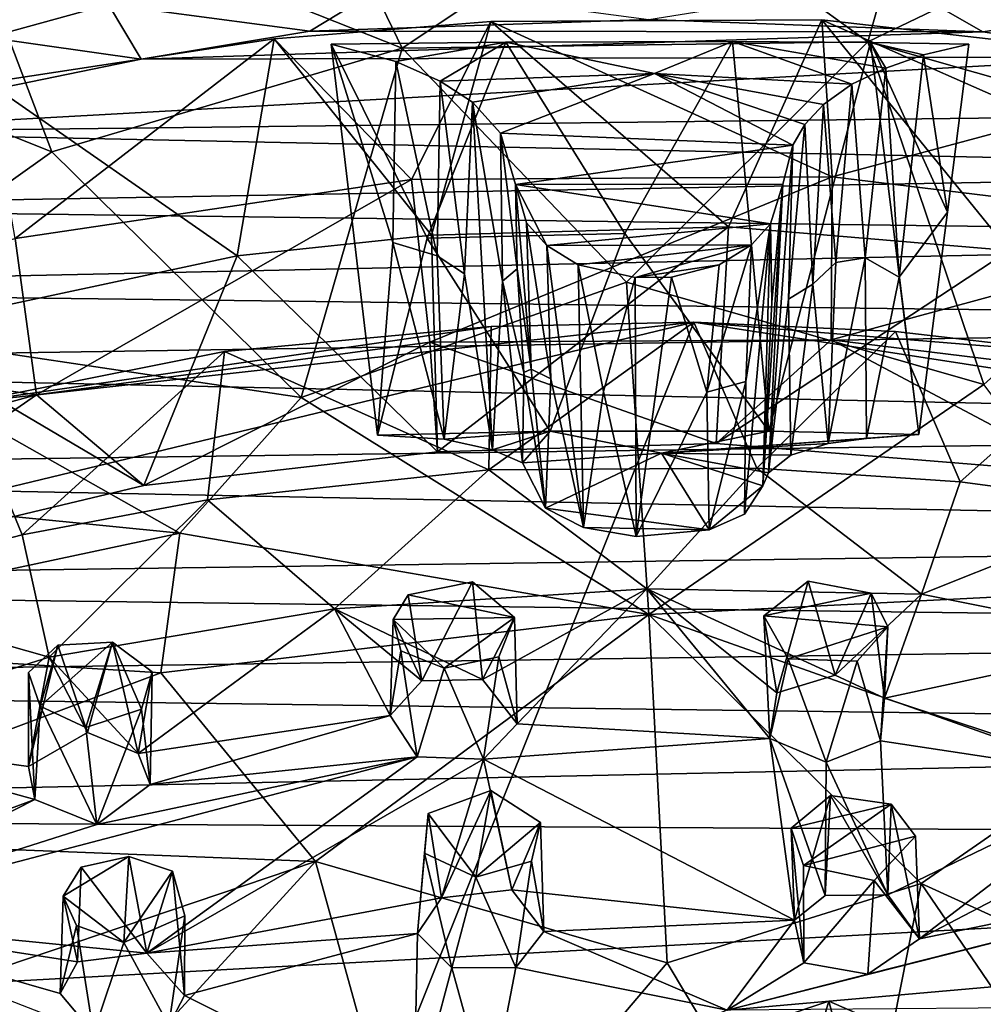
# Model space of a CAD drawing. Units: inches. Extents: x -2.45 to 2.45, y -3.78 to 3.77.
# Drawn here: x -0.09 to 0.79, y -2 to -1.1 of the extents above; entities that cross this region are included whole.
import ezdxf

# ---------------------------------------------------------------- set-up
doc = ezdxf.new("R2010")
doc.units = ezdxf.units.IN
doc.layers.get('0').update_dxf_attribs({"true_color": 0xc2ced6})

msp = doc.modelspace()

# ---------------------------------------------------------------- linework, layer by layer
for points in [[(0.68444, -1.12289), (0.75455, -0.87448), (0.48523, -0.97886), (0.68444, -1.12289)], [(1.0631, -0.9409), (0.75455, -0.87448), (0.68444, -1.12289), (1.0631, -0.9409)], [(0.26067, -1.12854), (0.1435, -0.88589), (-0.15671, -0.96294), (0.26067, -1.12854)], [(0.26067, -1.12854), (0.48523, -0.97886), (0.1435, -0.88589), (0.26067, -1.12854)], [(0.68444, -1.12289), (1.0283, -1.22073), (1.0631, -0.9409), (0.68444, -1.12289)], [(-0.15671, -0.96294), (-0.41211, -1.08136), (-0.05793, -1.22273), (-0.15671, -0.96294)], [(-0.15671, -0.96294), (-0.05793, -1.22273), (0.26067, -1.12854), (-0.15671, -0.96294)], [(0.26067, -1.12854), (0.68444, -1.12289), (0.48523, -0.97886), (0.26067, -1.12854)], [(0.24644, -1.07068), (0.17692, -1.11294), (-0.00624, -1.08878), (0.24644, -1.07068)], [(0.24644, -1.07068), (0.48517, -1.10249), (0.17692, -1.11294), (0.24644, -1.07068)], [(0.7889, -1.11369), (0.48517, -1.10249), (0.7075, -1.06651), (0.7889, -1.11369)], [(0.7075, -1.06651), (0.93322, -1.09252), (0.7889, -1.11369), (0.7075, -1.06651)], [(-0.27805, -1.37954), (-0.05793, -1.22273), (-0.41211, -1.08136), (-0.27805, -1.37954)], [(-0.09806, -1.07637), (-0.00624, -1.08878), (-0.11583, -1.11868), (-0.09806, -1.07637)], [(0.02342, -1.13839), (-0.11583, -1.11868), (-0.00624, -1.08878), (0.02342, -1.13839)], [(0.17692, -1.11294), (0.02342, -1.13839), (-0.00624, -1.08878), (0.17692, -1.11294)], [(0.7889, -1.11369), (0.93322, -1.09252), (0.93836, -1.1364), (0.7889, -1.11369)], [(0.34133, -1.10429), (0.26937, -1.24786), (0.14448, -1.12007), (0.34133, -1.10429)], [(0.28736, -1.29848), (0.34133, -1.10429), (0.14448, -1.12007), (0.28736, -1.29848)], [(0.17692, -1.11294), (0.48517, -1.10249), (0.7889, -1.11369), (0.17692, -1.11294)], [(0.26937, -1.24786), (0.34133, -1.10429), (0.65187, -1.2455), (0.26937, -1.24786)], [(0.34133, -1.10429), (0.28736, -1.29848), (0.55767, -1.29093), (0.34133, -1.10429)], [(0.55767, -1.29093), (0.64245, -1.10274), (0.34133, -1.10429), (0.55767, -1.29093)], [(0.34133, -1.10429), (0.64245, -1.10274), (0.65187, -1.2455), (0.34133, -1.10429)], [(0.64245, -1.10274), (0.55767, -1.29093), (0.81288, -1.31247), (0.64245, -1.10274)], [(0.81288, -1.31247), (0.93958, -1.23367), (0.64245, -1.10274), (0.81288, -1.31247)], [(0.65187, -1.2455), (0.64245, -1.10274), (1.02195, -1.14599), (0.65187, -1.2455)], [(0.64245, -1.10274), (0.93958, -1.23367), (1.02195, -1.14599), (0.64245, -1.10274)], [(0.02342, -1.13839), (-0.3002, -1.20503), (-0.11583, -1.11868), (0.02342, -1.13839)], [(0.7889, -1.11369), (0.02342, -1.13839), (0.17692, -1.11294), (0.7889, -1.11369)], [(0.7889, -1.11369), (0.93836, -1.1364), (0.02342, -1.13839), (0.7889, -1.11369)], [(0.1106, -1.31733), (0.14448, -1.12007), (-0.11609, -1.15966), (0.1106, -1.31733)], [(-0.11609, -1.15966), (0.14448, -1.12007), (-0.09107, -1.30162), (-0.11609, -1.15966)], [(0.14448, -1.12007), (0.26937, -1.24786), (-0.09107, -1.30162), (0.14448, -1.12007)], [(0.14448, -1.12007), (0.1106, -1.31733), (0.28736, -1.29848), (0.14448, -1.12007)], [(0.19615, -1.12488), (0.35504, -1.12296), (0.25504, -1.14056), (0.19615, -1.12488)], [(0.19615, -1.12488), (0.28348, -1.30132), (0.35504, -1.12296), (0.19615, -1.12488)], [(0.19615, -1.12488), (0.23851, -1.48063), (0.28348, -1.30132), (0.19615, -1.12488)], [(0.2523, -1.30519), (0.19615, -1.12488), (0.25504, -1.14056), (0.2523, -1.30519)], [(0.19615, -1.12488), (0.2523, -1.30519), (0.23851, -1.48063), (0.19615, -1.12488)], [(0.29543, -1.15839), (0.25504, -1.14056), (0.35504, -1.12296), (0.29543, -1.15839)], [(0.26067, -1.12854), (0.46478, -1.34137), (0.68444, -1.12289), (0.26067, -1.12854)], [(0.35504, -1.12296), (0.28348, -1.30132), (0.46322, -1.29709), (0.35504, -1.12296)], [(0.29543, -1.15839), (0.35504, -1.12296), (0.49041, -1.1515), (0.29543, -1.15839)], [(0.56118, -1.12244), (0.49041, -1.1515), (0.35504, -1.12296), (0.56118, -1.12244)], [(0.46322, -1.29709), (0.56118, -1.12244), (0.35504, -1.12296), (0.46322, -1.29709)], [(0.46322, -1.29709), (0.59438, -1.47695), (0.56118, -1.12244), (0.46322, -1.29709)], [(0.68444, -1.12289), (0.46478, -1.34137), (0.78984, -1.43434), (0.68444, -1.12289)], [(0.49041, -1.1515), (0.56118, -1.12244), (0.66994, -1.16131), (0.49041, -1.1515)], [(0.68676, -1.12349), (0.56118, -1.12244), (0.59438, -1.47695), (0.68676, -1.12349)], [(0.68676, -1.12349), (0.70058, -1.14656), (0.56118, -1.12244), (0.68676, -1.12349)], [(0.56118, -1.12244), (0.70058, -1.14656), (0.66994, -1.16131), (0.56118, -1.12244)], [(0.59438, -1.47695), (0.73083, -1.48), (0.68676, -1.12349), (0.59438, -1.47695)], [(0.78984, -1.43434), (1.0283, -1.22073), (0.68444, -1.12289), (0.78984, -1.43434)], [(0.68676, -1.12349), (0.75675, -1.27784), (0.77618, -1.12479), (0.68676, -1.12349)], [(0.73083, -1.48), (0.75675, -1.27784), (0.68676, -1.12349), (0.73083, -1.48)], [(0.73488, -1.13468), (0.68676, -1.12349), (0.77618, -1.12479), (0.73488, -1.13468)], [(0.68676, -1.12349), (0.73488, -1.13468), (0.70058, -1.14656), (0.68676, -1.12349)], [(0.75675, -1.27784), (0.73488, -1.13468), (0.77618, -1.12479), (0.75675, -1.27784)], [(1.19822, -1.18747), (-0.3002, -1.20503), (0.93836, -1.1364), (1.19822, -1.18747)], [(0.02342, -1.13839), (0.93836, -1.1364), (-0.3002, -1.20503), (0.02342, -1.13839)], [(0.26067, -1.12854), (-0.05793, -1.22273), (0.16879, -1.4464), (0.26067, -1.12854)], [(0.16879, -1.4464), (0.46478, -1.34137), (0.26067, -1.12854), (0.16879, -1.4464)], [(0.70058, -1.14656), (0.73488, -1.13468), (0.71289, -1.33682), (0.70058, -1.14656)], [(0.75675, -1.27784), (0.71289, -1.33682), (0.73488, -1.13468), (0.75675, -1.27784)], [(0.2523, -1.30519), (0.25504, -1.14056), (0.29262, -1.3174), (0.2523, -1.30519)], [(0.29262, -1.3174), (0.25504, -1.14056), (0.29543, -1.15839), (0.29262, -1.3174)], [(1.02195, -1.14599), (1.02795, -1.29131), (0.65187, -1.2455), (1.02195, -1.14599)], [(0.49041, -1.1515), (0.3248, -1.17769), (0.29543, -1.15839), (0.49041, -1.1515)], [(0.49041, -1.1515), (0.35011, -1.2057), (0.3248, -1.17769), (0.49041, -1.1515)], [(0.35011, -1.2057), (0.49041, -1.1515), (0.61608, -1.21684), (0.35011, -1.2057)], [(0.64401, -1.17988), (0.62703, -1.19788), (0.49041, -1.1515), (0.64401, -1.17988)], [(0.66994, -1.16131), (0.64401, -1.17988), (0.49041, -1.1515), (0.66994, -1.16131)], [(0.49041, -1.1515), (0.62703, -1.19788), (0.61608, -1.21684), (0.49041, -1.1515)], [(0.66994, -1.16131), (0.70058, -1.14656), (0.68193, -1.31928), (0.66994, -1.16131)], [(0.68193, -1.31928), (0.70058, -1.14656), (0.71289, -1.33682), (0.68193, -1.31928)], [(-0.21142, -1.38623), (0.1106, -1.31733), (-0.11609, -1.15966), (-0.21142, -1.38623)], [(0.29262, -1.3174), (0.29543, -1.15839), (0.31751, -1.33387), (0.29262, -1.3174)], [(0.3248, -1.17769), (0.31751, -1.33387), (0.29543, -1.15839), (0.3248, -1.17769)], [(0.64401, -1.17988), (0.66994, -1.16131), (0.65515, -1.32361), (0.64401, -1.17988)], [(0.65515, -1.32361), (0.66994, -1.16131), (0.68193, -1.31928), (0.65515, -1.32361)], [(0.3248, -1.17769), (0.34289, -1.49389), (0.31751, -1.33387), (0.3248, -1.17769)], [(0.35207, -1.34058), (0.3248, -1.17769), (0.35011, -1.2057), (0.35207, -1.34058)], [(0.34289, -1.49389), (0.3248, -1.17769), (0.35207, -1.34058), (0.34289, -1.49389)], [(0.62703, -1.19788), (0.64401, -1.17988), (0.6343, -1.34316), (0.62703, -1.19788)], [(0.6343, -1.34316), (0.64401, -1.17988), (0.65515, -1.32361), (0.6343, -1.34316)], [(1.19822, -1.18747), (1.38391, -1.23995), (-0.3002, -1.20503), (1.19822, -1.18747)], [(0.6343, -1.34316), (0.61205, -1.35675), (0.62703, -1.19788), (0.6343, -1.34316)], [(0.61205, -1.35675), (0.61608, -1.21684), (0.62703, -1.19788), (0.61205, -1.35675)], [(1.38391, -1.23995), (-0.51011, -1.27377), (-0.3002, -1.20503), (1.38391, -1.23995)], [(0.36537, -1.32911), (0.35011, -1.2057), (0.36388, -1.25258), (0.36537, -1.32911)], [(0.36388, -1.25258), (0.35011, -1.2057), (0.61608, -1.21684), (0.36388, -1.25258)], [(0.36537, -1.32911), (0.35207, -1.34058), (0.35011, -1.2057), (0.36537, -1.32911)], [(0.61608, -1.21684), (0.60697, -1.25215), (0.36388, -1.25258), (0.61608, -1.21684)], [(0.60697, -1.25215), (0.61608, -1.21684), (0.59405, -1.51487), (0.60697, -1.25215)], [(0.61205, -1.35675), (0.59405, -1.51487), (0.61608, -1.21684), (0.61205, -1.35675)], [(-0.05793, -1.22273), (-0.27805, -1.37954), (0.16879, -1.4464), (-0.05793, -1.22273)], [(1.38391, -1.23995), (1.54598, -1.30051), (-0.51011, -1.27377), (1.38391, -1.23995)], [(-0.07165, -1.44391), (-0.09107, -1.30162), (0.26937, -1.24786), (-0.07165, -1.44391)], [(0.26937, -1.24786), (0.28592, -1.39606), (-0.07165, -1.44391), (0.26937, -1.24786)], [(0.28592, -1.39606), (0.26937, -1.24786), (0.65187, -1.2455), (0.28592, -1.39606)], [(0.65187, -1.2455), (0.65112, -1.39395), (0.28592, -1.39606), (0.65187, -1.2455)], [(0.36388, -1.25258), (0.60697, -1.25215), (0.59584, -1.28833), (0.36388, -1.25258)], [(0.37394, -1.28733), (0.37823, -1.42042), (0.36388, -1.25258), (0.37394, -1.28733)], [(0.59584, -1.28833), (0.39234, -1.30808), (0.36388, -1.25258), (0.59584, -1.28833)], [(0.36388, -1.25258), (0.39234, -1.30808), (0.37394, -1.28733), (0.36388, -1.25258)], [(0.36537, -1.32911), (0.36388, -1.25258), (0.37823, -1.42042), (0.36537, -1.32911)], [(0.60697, -1.25215), (0.58877, -1.52671), (0.59703, -1.35943), (0.60697, -1.25215)], [(0.59405, -1.51487), (0.58877, -1.52671), (0.60697, -1.25215), (0.59405, -1.51487)], [(0.59703, -1.35943), (0.59584, -1.28833), (0.60697, -1.25215), (0.59703, -1.35943)], [(0.65112, -1.39395), (0.65187, -1.2455), (1.02795, -1.29131), (0.65112, -1.39395)], [(1.54598, -1.30051), (-0.68406, -1.34823), (-0.51011, -1.27377), (1.54598, -1.30051)], [(0.73083, -1.48), (0.71289, -1.33682), (0.75675, -1.27784), (0.73083, -1.48)], [(0.37823, -1.42042), (0.37394, -1.28733), (0.3961, -1.42926), (0.37823, -1.42042)], [(0.37394, -1.28733), (0.39234, -1.30808), (0.3961, -1.42926), (0.37394, -1.28733)], [(0.57853, -1.30753), (0.39234, -1.30808), (0.59584, -1.28833), (0.57853, -1.30753)], [(0.57218, -1.55244), (0.57333, -1.43175), (0.59584, -1.28833), (0.57218, -1.55244)], [(0.59584, -1.28833), (0.58877, -1.52671), (0.57218, -1.55244), (0.59584, -1.28833)], [(0.57333, -1.43175), (0.57853, -1.30753), (0.59584, -1.28833), (0.57333, -1.43175)], [(0.58877, -1.52671), (0.59584, -1.28833), (0.59703, -1.35943), (0.58877, -1.52671)], [(0.2929, -1.4956), (0.28736, -1.29848), (0.1106, -1.31733), (0.2929, -1.4956)], [(0.39536, -1.4768), (0.46322, -1.29709), (0.28348, -1.30132), (0.39536, -1.4768)], [(0.55767, -1.29093), (0.28736, -1.29848), (0.2929, -1.4956), (0.55767, -1.29093)], [(0.2929, -1.4956), (0.5463, -1.48825), (0.55767, -1.29093), (0.2929, -1.4956)], [(0.46322, -1.29709), (0.39536, -1.4768), (0.59438, -1.47695), (0.46322, -1.29709)], [(0.81288, -1.31247), (0.55767, -1.29093), (0.5463, -1.48825), (0.81288, -1.31247)], [(1.02795, -1.29131), (1.00998, -1.43768), (0.65112, -1.39395), (1.02795, -1.29131)], [(1.71627, -1.37779), (-0.68406, -1.34823), (1.54598, -1.30051), (1.71627, -1.37779)], [(-0.43338, -1.39111), (-0.09107, -1.30162), (-0.07165, -1.44391), (-0.43338, -1.39111)], [(0.28348, -1.30132), (0.23851, -1.48063), (0.39536, -1.4768), (0.28348, -1.30132)], [(0.23851, -1.48063), (0.2523, -1.30519), (0.29898, -1.48433), (0.23851, -1.48063)], [(0.2523, -1.30519), (0.29262, -1.3174), (0.29898, -1.48433), (0.2523, -1.30519)], [(0.42079, -1.32553), (0.39234, -1.30808), (0.57853, -1.30753), (0.42079, -1.32553)], [(0.47285, -1.33726), (0.42079, -1.32553), (0.57853, -1.30753), (0.47285, -1.33726)], [(0.47285, -1.33726), (0.57853, -1.30753), (0.54911, -1.3257), (0.47285, -1.33726)], [(0.57853, -1.30753), (0.57333, -1.43175), (0.53791, -1.44138), (0.57853, -1.30753)], [(0.57853, -1.30753), (0.53791, -1.44138), (0.54911, -1.3257), (0.57853, -1.30753)], [(0.3961, -1.42926), (0.39234, -1.30808), (0.42559, -1.56452), (0.3961, -1.42926)], [(0.39234, -1.30808), (0.42079, -1.32553), (0.42559, -1.56452), (0.39234, -1.30808)], [(0.5463, -1.48825), (0.8794, -1.51516), (0.81288, -1.31247), (0.5463, -1.48825)], [(0.02592, -1.52635), (0.1106, -1.31733), (-0.21142, -1.38623), (0.02592, -1.52635)], [(0.1106, -1.31733), (0.02592, -1.52635), (0.2929, -1.4956), (0.1106, -1.31733)], [(0.29898, -1.48433), (0.29262, -1.3174), (0.31751, -1.33387), (0.29898, -1.48433)], [(0.42559, -1.56452), (0.42079, -1.32553), (0.44393, -1.44078), (0.42559, -1.56452)], [(0.47285, -1.33726), (0.44393, -1.44078), (0.42079, -1.32553), (0.47285, -1.33726)], [(0.6343, -1.34316), (0.65515, -1.32361), (0.64841, -1.48807), (0.6343, -1.34316)], [(0.64841, -1.48807), (0.65515, -1.32361), (0.68193, -1.31928), (0.64841, -1.48807)], [(0.64841, -1.48807), (0.68193, -1.31928), (0.68323, -1.48358), (0.64841, -1.48807)], [(0.68193, -1.31928), (0.71289, -1.33682), (0.68323, -1.48358), (0.68193, -1.31928)], [(0.29898, -1.48433), (0.31751, -1.33387), (0.34289, -1.49389), (0.29898, -1.48433)], [(0.37148, -1.42365), (0.35207, -1.34058), (0.36537, -1.32911), (0.37148, -1.42365)], [(0.37148, -1.42365), (0.36537, -1.32911), (0.37823, -1.42042), (0.37148, -1.42365)], [(0.54911, -1.3257), (0.50566, -1.33678), (0.47285, -1.33726), (0.54911, -1.3257)], [(0.53791, -1.44138), (0.50566, -1.33678), (0.54911, -1.3257), (0.53791, -1.44138)], [(0.48523, -1.6436), (0.46478, -1.34137), (0.16879, -1.4464), (0.48523, -1.6436)], [(0.34289, -1.49389), (0.35207, -1.34058), (0.37026, -1.50577), (0.34289, -1.49389)], [(0.35207, -1.34058), (0.37148, -1.42365), (0.37026, -1.50577), (0.35207, -1.34058)], [(0.47285, -1.33726), (0.47372, -1.57264), (0.44393, -1.44078), (0.47285, -1.33726)], [(0.48523, -1.6436), (0.78984, -1.43434), (0.46478, -1.34137), (0.48523, -1.6436)], [(0.47372, -1.57264), (0.47285, -1.33726), (0.50566, -1.33678), (0.47372, -1.57264)], [(0.50566, -1.33678), (0.53791, -1.44138), (0.47372, -1.57264), (0.50566, -1.33678)], [(0.61429, -1.49871), (0.61205, -1.35675), (0.6343, -1.34316), (0.61429, -1.49871)], [(0.61429, -1.49871), (0.6343, -1.34316), (0.64841, -1.48807), (0.61429, -1.49871)], [(0.73083, -1.48), (0.68323, -1.48358), (0.71289, -1.33682), (0.73083, -1.48)], [(1.71627, -1.37779), (-0.81673, -1.41681), (-0.68406, -1.34823), (1.71627, -1.37779)], [(0.61429, -1.49871), (0.59405, -1.51487), (0.61205, -1.35675), (0.61429, -1.49871)], [(1.8847, -1.47517), (-0.81673, -1.41681), (1.71627, -1.37779), (1.8847, -1.47517)], [(0.52594, -1.37774), (-0.13427, -1.45073), (-0.70366, -1.67431), (0.52594, -1.37774)], [(-0.70366, -1.67431), (-0.32859, -3.51278), (0.52594, -1.37774), (-0.70366, -1.67431)], [(1.2599, -1.49071), (0.52594, -1.37774), (-0.32859, -3.51278), (1.2599, -1.49071)], [(0.52594, -1.37774), (0.34186, -1.38157), (-0.13427, -1.45073), (0.52594, -1.37774)], [(0.52594, -1.37774), (0.58329, -1.51071), (0.33977, -1.51211), (0.52594, -1.37774)], [(0.33977, -1.51211), (0.34186, -1.38157), (0.52594, -1.37774), (0.33977, -1.51211)], [(0.58329, -1.51071), (0.52594, -1.37774), (0.7095, -1.3862), (0.58329, -1.51071)], [(0.89769, -1.40794), (0.7095, -1.3862), (0.52594, -1.37774), (0.89769, -1.40794)], [(1.2599, -1.49071), (0.89769, -1.40794), (0.52594, -1.37774), (1.2599, -1.49071)], [(-0.27805, -1.37954), (-0.37115, -1.52698), (0.0586, -1.56978), (-0.27805, -1.37954)], [(-0.21142, -1.38623), (-0.30465, -1.60503), (0.02592, -1.52635), (-0.21142, -1.38623)], [(0.0586, -1.56978), (0.16879, -1.4464), (-0.27805, -1.37954), (0.0586, -1.56978)], [(0.34186, -1.38157), (0.09919, -1.40432), (-0.13427, -1.45073), (0.34186, -1.38157)], [(0.09919, -1.40432), (0.34186, -1.38157), (0.33977, -1.51211), (0.09919, -1.40432)], [(0.7095, -1.3862), (0.76847, -1.52289), (0.58329, -1.51071), (0.7095, -1.3862)], [(0.76847, -1.52289), (0.7095, -1.3862), (0.89769, -1.40794), (0.76847, -1.52289)], [(-0.07165, -1.44391), (-0.4078, -1.53567), (-0.43338, -1.39111), (-0.07165, -1.44391)], [(-0.07165, -1.44391), (0.28592, -1.39606), (0.02592, -1.52635), (-0.07165, -1.44391)], [(0.28592, -1.39606), (0.2929, -1.4956), (0.02592, -1.52635), (0.28592, -1.39606)], [(0.65112, -1.39395), (0.5463, -1.48825), (0.28592, -1.39606), (0.65112, -1.39395)], [(0.28592, -1.39606), (0.5463, -1.48825), (0.2929, -1.4956), (0.28592, -1.39606)], [(0.65112, -1.39395), (0.8794, -1.51516), (0.5463, -1.48825), (0.65112, -1.39395)], [(1.00998, -1.43768), (0.8794, -1.51516), (0.65112, -1.39395), (1.00998, -1.43768)], [(-0.0847, -1.57122), (-0.13427, -1.45073), (0.09919, -1.40432), (-0.0847, -1.57122)], [(0.09919, -1.40432), (0.08378, -1.53944), (-0.0847, -1.57122), (0.09919, -1.40432)], [(0.33977, -1.51211), (0.08378, -1.53944), (0.09919, -1.40432), (0.33977, -1.51211)], [(0.89769, -1.40794), (0.93383, -1.54518), (0.76847, -1.52289), (0.89769, -1.40794)], [(-0.97136, -1.51423), (-0.81673, -1.41681), (1.8847, -1.47517), (-0.97136, -1.51423)], [(0.37148, -1.42365), (0.3912, -1.54689), (0.37026, -1.50577), (0.37148, -1.42365)], [(0.37823, -1.42042), (0.3912, -1.54689), (0.37148, -1.42365), (0.37823, -1.42042)], [(0.3912, -1.54689), (0.37823, -1.42042), (0.3961, -1.42926), (0.3912, -1.54689)], [(0.42559, -1.56452), (0.3912, -1.54689), (0.3961, -1.42926), (0.42559, -1.56452)], [(0.54002, -1.56664), (0.53791, -1.44138), (0.57333, -1.43175), (0.54002, -1.56664)], [(0.54002, -1.56664), (0.57333, -1.43175), (0.57218, -1.55244), (0.54002, -1.56664)], [(0.42559, -1.56452), (0.44393, -1.44078), (0.47372, -1.57264), (0.42559, -1.56452)], [(0.53791, -1.44138), (0.54002, -1.56664), (0.47372, -1.57264), (0.53791, -1.44138)], [(0.48523, -1.6436), (0.9308, -1.62119), (0.78984, -1.43434), (0.48523, -1.6436)], [(-0.07165, -1.44391), (-0.30465, -1.60503), (-0.4078, -1.53567), (-0.07165, -1.44391)], [(-0.07165, -1.44391), (0.02592, -1.52635), (-0.30465, -1.60503), (-0.07165, -1.44391)], [(-0.27779, -1.62104), (-0.13427, -1.45073), (-0.0847, -1.57122), (-0.27779, -1.62104)], [(0.48523, -1.6436), (0.16879, -1.4464), (0.0586, -1.56978), (0.48523, -1.6436)], [(-0.97136, -1.51423), (1.8847, -1.47517), (2.01993, -1.57351), (-0.97136, -1.51423)], [(0.39536, -1.4768), (0.23851, -1.48063), (0.29898, -1.48433), (0.39536, -1.4768)], [(0.39536, -1.4768), (0.29898, -1.48433), (0.34289, -1.49389), (0.39536, -1.4768)], [(0.34289, -1.49389), (0.37026, -1.50577), (0.39536, -1.4768), (0.34289, -1.49389)], [(0.37026, -1.50577), (0.49679, -1.49688), (0.39536, -1.4768), (0.37026, -1.50577)], [(0.49679, -1.49688), (0.59438, -1.47695), (0.39536, -1.4768), (0.49679, -1.49688)], [(0.73083, -1.48), (0.59438, -1.47695), (0.49679, -1.49688), (0.73083, -1.48)], [(0.73083, -1.48), (0.49679, -1.49688), (0.68323, -1.48358), (0.73083, -1.48)], [(0.49679, -1.49688), (0.64841, -1.48807), (0.68323, -1.48358), (0.49679, -1.49688)], [(0.61429, -1.49871), (0.64841, -1.48807), (0.49679, -1.49688), (0.61429, -1.49871)], [(0.49679, -1.49688), (0.37026, -1.50577), (0.3912, -1.54689), (0.49679, -1.49688)], [(0.49679, -1.49688), (0.3912, -1.54689), (0.54002, -1.56664), (0.49679, -1.49688)], [(0.54002, -1.56664), (0.58877, -1.52671), (0.49679, -1.49688), (0.54002, -1.56664)], [(0.49679, -1.49688), (0.58877, -1.52671), (0.59405, -1.51487), (0.49679, -1.49688)], [(0.49679, -1.49688), (0.59405, -1.51487), (0.61429, -1.49871), (0.49679, -1.49688)], [(0.08378, -1.53944), (0.33977, -1.51211), (0.19927, -1.63847), (0.08378, -1.53944)], [(0.4833, -1.62039), (0.19927, -1.63847), (0.33977, -1.51211), (0.4833, -1.62039)], [(0.33977, -1.51211), (0.58329, -1.51071), (0.4833, -1.62039), (0.33977, -1.51211)], [(0.58329, -1.51071), (0.73318, -1.62532), (0.4833, -1.62039), (0.58329, -1.51071)], [(0.58329, -1.51071), (0.76847, -1.52289), (0.73318, -1.62532), (0.58329, -1.51071)], [(2.01993, -1.57351), (-1.10189, -1.61749), (-0.97136, -1.51423), (2.01993, -1.57351)], [(0.0586, -1.56978), (-0.37115, -1.52698), (-0.4059, -1.66858), (0.0586, -1.56978)], [(0.57218, -1.55244), (0.58877, -1.52671), (0.54002, -1.56664), (0.57218, -1.55244)], [(0.73318, -1.62532), (0.76847, -1.52289), (0.93383, -1.54518), (0.73318, -1.62532)], [(-0.0604, -1.68255), (-0.0847, -1.57122), (0.08378, -1.53944), (-0.0604, -1.68255)], [(0.08378, -1.53944), (0.19927, -1.63847), (-0.0604, -1.68255), (0.08378, -1.53944)], [(0.3912, -1.54689), (0.42559, -1.56452), (0.54002, -1.56664), (0.3912, -1.54689)], [(0.93383, -1.54518), (0.94382, -1.66737), (0.73318, -1.62532), (0.93383, -1.54518)], [(0.42559, -1.56452), (0.47372, -1.57264), (0.54002, -1.56664), (0.42559, -1.56452)], [(-1.10189, -1.61749), (2.01993, -1.57351), (2.11901, -1.65975), (-1.10189, -1.61749)], [(-0.4059, -1.66858), (0.04144, -1.69662), (0.0586, -1.56978), (-0.4059, -1.66858)], [(-0.0604, -1.68255), (-0.27779, -1.62104), (-0.0847, -1.57122), (-0.0604, -1.68255)], [(0.48523, -1.6436), (0.0586, -1.56978), (0.04144, -1.69662), (0.48523, -1.6436)], [(2.11901, -1.65975), (-1.19611, -1.70756), (-1.10189, -1.61749), (2.11901, -1.65975)], [(-0.0604, -1.68255), (-0.28538, -1.75348), (-0.27779, -1.62104), (-0.0604, -1.68255)], [(0.19927, -1.63847), (0.4833, -1.62039), (0.33386, -1.7029), (0.19927, -1.63847)], [(0.32467, -1.61401), (0.26613, -1.62588), (0.27876, -1.70399), (0.32467, -1.61401)], [(0.36312, -1.64634), (0.26613, -1.62588), (0.32467, -1.61401), (0.36312, -1.64634)], [(0.33386, -1.7029), (0.32467, -1.61401), (0.27876, -1.70399), (0.33386, -1.7029)], [(0.36312, -1.64634), (0.32467, -1.61401), (0.33386, -1.7029), (0.36312, -1.64634)], [(0.36536, -1.74315), (0.33386, -1.7029), (0.4833, -1.62039), (0.36536, -1.74315)], [(0.36536, -1.74315), (0.4833, -1.62039), (0.59514, -1.75636), (0.36536, -1.74315)], [(0.60159, -1.71486), (0.4833, -1.62039), (0.65469, -1.69879), (0.60159, -1.71486)], [(0.65469, -1.69879), (0.4833, -1.62039), (0.73318, -1.62532), (0.65469, -1.69879)], [(0.4833, -1.62039), (0.60159, -1.71486), (0.59514, -1.75636), (0.4833, -1.62039)], [(0.60159, -1.71486), (0.62999, -1.61324), (0.58961, -1.6448), (0.60159, -1.71486)], [(0.68738, -1.6242), (0.58961, -1.6448), (0.62999, -1.61324), (0.68738, -1.6242)], [(0.62999, -1.61324), (0.60159, -1.71486), (0.65469, -1.69879), (0.62999, -1.61324)], [(0.65469, -1.69879), (0.68738, -1.6242), (0.62999, -1.61324), (0.65469, -1.69879)], [(0.26613, -1.62588), (0.25252, -1.64817), (0.27876, -1.70399), (0.26613, -1.62588)], [(0.25252, -1.64817), (0.26613, -1.62588), (0.36312, -1.64634), (0.25252, -1.64817)], [(0.48523, -1.6436), (0.88292, -1.78442), (0.9308, -1.62119), (0.48523, -1.6436)], [(0.70241, -1.65479), (0.58961, -1.6448), (0.68738, -1.6242), (0.70241, -1.65479)], [(0.65469, -1.69879), (0.69947, -1.71964), (0.68738, -1.6242), (0.65469, -1.69879)], [(0.69947, -1.71964), (0.65469, -1.69879), (0.73318, -1.62532), (0.69947, -1.71964)], [(0.69947, -1.71964), (0.70241, -1.65479), (0.68738, -1.6242), (0.69947, -1.71964)], [(0.69947, -1.71964), (0.73318, -1.62532), (0.94382, -1.66737), (0.69947, -1.71964)], [(0.02075, -1.77014), (-0.0604, -1.68255), (0.19927, -1.63847), (0.02075, -1.77014)], [(0.02075, -1.77014), (0.19927, -1.63847), (0.2498, -1.73565), (0.02075, -1.77014)], [(0.27876, -1.70399), (0.19927, -1.63847), (0.33386, -1.7029), (0.27876, -1.70399)], [(0.2498, -1.73565), (0.19927, -1.63847), (0.27876, -1.70399), (0.2498, -1.73565)], [(0.48523, -1.6436), (0.04144, -1.69662), (0.18201, -1.86847), (0.48523, -1.6436)], [(0.48523, -1.6436), (0.18201, -1.86847), (0.50183, -1.96043), (0.48523, -1.6436)], [(0.25252, -1.64817), (0.36312, -1.64634), (0.29909, -1.69259), (0.25252, -1.64817)], [(0.29909, -1.69259), (0.36312, -1.64634), (0.34885, -1.68209), (0.29909, -1.69259)], [(0.36312, -1.64634), (0.33386, -1.7029), (0.36536, -1.74315), (0.36312, -1.64634)], [(0.36536, -1.74315), (0.34885, -1.68209), (0.36312, -1.64634), (0.36536, -1.74315)], [(0.48523, -1.6436), (0.73283, -1.88826), (0.88292, -1.78442), (0.48523, -1.6436)], [(0.48523, -1.6436), (0.50183, -1.96043), (0.73283, -1.88826), (0.48523, -1.6436)], [(0.58961, -1.6448), (0.59514, -1.75636), (0.60159, -1.71486), (0.58961, -1.6448)], [(0.59514, -1.75636), (0.58961, -1.6448), (0.61194, -1.68412), (0.59514, -1.75636)], [(0.58961, -1.6448), (0.70241, -1.65479), (0.61194, -1.68412), (0.58961, -1.6448)], [(0.25252, -1.64817), (0.2498, -1.73565), (0.27876, -1.70399), (0.25252, -1.64817)], [(0.2498, -1.73565), (0.25252, -1.64817), (0.2597, -1.67661), (0.2498, -1.73565)], [(0.2597, -1.67661), (0.25252, -1.64817), (0.29909, -1.69259), (0.2597, -1.67661)], [(0.61194, -1.68412), (0.70241, -1.65479), (0.67473, -1.68605), (0.61194, -1.68412)], [(0.67473, -1.68605), (0.70241, -1.65479), (0.69594, -1.75864), (0.67473, -1.68605)], [(0.70241, -1.65479), (0.69947, -1.71964), (0.69594, -1.75864), (0.70241, -1.65479)], [(2.11901, -1.65975), (2.20718, -1.75259), (-1.19611, -1.70756), (2.11901, -1.65975)], [(-0.36042, -1.84709), (0.04144, -1.69662), (-0.4059, -1.66858), (-0.36042, -1.84709)], [(-0.07899, -1.78194), (-0.05229, -1.67159), (-0.07893, -1.69642), (-0.07899, -1.78194)], [(-0.07899, -1.78194), (-0.02552, -1.75101), (-0.05229, -1.67159), (-0.07899, -1.78194)], [(-0.05229, -1.67159), (-0.06858, -1.72691), (-0.07893, -1.69642), (-0.05229, -1.67159)], [(-0.00279, -1.66876), (-0.06858, -1.72691), (-0.05229, -1.67159), (-0.00279, -1.66876)], [(-0.0269, -1.7465), (-0.06858, -1.72691), (-0.00279, -1.66876), (-0.0269, -1.7465)], [(-0.02552, -1.75101), (-0.00279, -1.66876), (-0.05229, -1.67159), (-0.02552, -1.75101)], [(-0.0269, -1.7465), (-0.00279, -1.66876), (0.0237, -1.72982), (-0.0269, -1.7465)], [(-0.00279, -1.66876), (-0.02552, -1.75101), (0.02075, -1.77014), (-0.00279, -1.66876)], [(-0.00279, -1.66876), (0.02075, -1.77014), (0.03336, -1.69584), (-0.00279, -1.66876)], [(0.0237, -1.72982), (-0.00279, -1.66876), (0.03336, -1.69584), (0.0237, -1.72982)], [(0.94382, -1.66737), (0.9218, -1.79274), (0.69947, -1.71964), (0.94382, -1.66737)], [(-0.0604, -1.68255), (-0.07899, -1.78194), (-0.28538, -1.75348), (-0.0604, -1.68255)], [(-0.07899, -1.78194), (-0.0604, -1.68255), (-0.02552, -1.75101), (-0.07899, -1.78194)], [(0.02075, -1.77014), (-0.02552, -1.75101), (-0.0604, -1.68255), (0.02075, -1.77014)], [(0.27433, -1.77325), (0.2498, -1.73565), (0.2597, -1.67661), (0.27433, -1.77325)], [(0.29909, -1.69259), (0.27433, -1.77325), (0.2597, -1.67661), (0.29909, -1.69259)], [(0.29909, -1.69259), (0.34885, -1.68209), (0.33478, -1.77526), (0.29909, -1.69259)], [(0.36536, -1.74315), (0.33478, -1.77526), (0.34885, -1.68209), (0.36536, -1.74315)], [(0.29909, -1.69259), (0.33478, -1.77526), (0.27433, -1.77325), (0.29909, -1.69259)], [(0.61194, -1.68412), (0.64639, -1.77804), (0.59514, -1.75636), (0.61194, -1.68412)], [(0.64639, -1.77804), (0.61194, -1.68412), (0.67473, -1.68605), (0.64639, -1.77804)], [(0.69594, -1.75864), (0.64639, -1.77804), (0.67473, -1.68605), (0.69594, -1.75864)], [(0.18201, -1.86847), (0.04144, -1.69662), (-0.36042, -1.84709), (0.18201, -1.86847)], [(-0.07893, -1.69642), (-0.07333, -1.81203), (-0.07899, -1.78194), (-0.07893, -1.69642)], [(-0.07893, -1.69642), (-0.06858, -1.72691), (-0.07333, -1.81203), (-0.07893, -1.69642)], [(0.03336, -1.69584), (0.02075, -1.77014), (0.03155, -1.79837), (0.03336, -1.69584)], [(0.0237, -1.72982), (0.03336, -1.69584), (0.03155, -1.79837), (0.0237, -1.72982)], [(2.20718, -1.75259), (-1.2971, -1.8269), (-1.19611, -1.70756), (2.20718, -1.75259)], [(0.69594, -1.75864), (0.69947, -1.71964), (0.9218, -1.79274), (0.69594, -1.75864)], [(-0.01694, -1.83482), (-0.07333, -1.81203), (-0.06858, -1.72691), (-0.01694, -1.83482)], [(-0.06858, -1.72691), (-0.0269, -1.7465), (-0.01694, -1.83482), (-0.06858, -1.72691)], [(-0.0269, -1.7465), (0.0237, -1.72982), (-0.01694, -1.83482), (-0.0269, -1.7465)], [(0.03155, -1.79837), (-0.01694, -1.83482), (0.0237, -1.72982), (0.03155, -1.79837)], [(0.03155, -1.79837), (0.02075, -1.77014), (0.2498, -1.73565), (0.03155, -1.79837)], [(0.03155, -1.79837), (0.2498, -1.73565), (0.27433, -1.77325), (0.03155, -1.79837)], [(0.33478, -1.77526), (0.36536, -1.74315), (0.59514, -1.75636), (0.33478, -1.77526)], [(2.20718, -1.75259), (2.28187, -1.84817), (-1.2971, -1.8269), (2.20718, -1.75259)], [(-0.07333, -1.81203), (-0.27181, -1.88528), (-0.28538, -1.75348), (-0.07333, -1.81203)], [(-0.07333, -1.81203), (-0.28538, -1.75348), (-0.07899, -1.78194), (-0.07333, -1.81203)], [(0.33478, -1.77526), (0.59514, -1.75636), (0.61761, -1.92161), (0.33478, -1.77526)], [(0.59514, -1.75636), (0.64639, -1.77804), (0.6456, -1.89927), (0.59514, -1.75636)], [(0.59514, -1.75636), (0.6456, -1.89927), (0.61761, -1.92161), (0.59514, -1.75636)], [(0.69594, -1.75864), (0.70249, -1.89857), (0.64639, -1.77804), (0.69594, -1.75864)], [(0.9218, -1.79274), (0.70249, -1.89857), (0.69594, -1.75864), (0.9218, -1.79274)], [(-0.28701, -1.92059), (-0.01694, -1.83482), (0.27433, -1.77325), (-0.28701, -1.92059)], [(0.02858, -1.95164), (-0.28701, -1.92059), (0.27433, -1.77325), (0.02858, -1.95164)], [(-0.01694, -1.83482), (0.03155, -1.79837), (0.27433, -1.77325), (-0.01694, -1.83482)], [(0.33478, -1.77526), (0.02858, -1.95164), (0.27433, -1.77325), (0.33478, -1.77526)], [(0.02858, -1.95164), (0.33478, -1.77526), (0.29644, -1.90138), (0.02858, -1.95164)], [(0.29644, -1.90138), (0.33478, -1.77526), (0.36055, -1.89413), (0.29644, -1.90138)], [(0.61761, -1.92161), (0.36055, -1.89413), (0.33478, -1.77526), (0.61761, -1.92161)], [(0.70249, -1.89857), (0.6456, -1.89927), (0.64639, -1.77804), (0.70249, -1.89857)], [(0.88292, -1.78442), (0.73283, -1.88826), (1.12643, -2.06748), (0.88292, -1.78442)], [(0.73127, -1.93875), (0.70249, -1.89857), (0.9218, -1.79274), (0.73127, -1.93875)], [(0.9218, -1.79274), (0.95432, -1.82228), (0.73127, -1.93875), (0.9218, -1.79274)], [(0.28439, -1.82457), (0.29644, -1.90138), (0.34153, -1.80383), (0.28439, -1.82457)], [(0.34153, -1.80383), (0.32788, -1.88248), (0.28439, -1.82457), (0.34153, -1.80383)], [(0.34153, -1.80383), (0.29644, -1.90138), (0.36055, -1.89413), (0.34153, -1.80383)], [(0.34153, -1.80383), (0.38662, -1.83287), (0.32788, -1.88248), (0.34153, -1.80383)], [(0.34153, -1.80383), (0.36055, -1.89413), (0.38662, -1.83287), (0.34153, -1.80383)], [(0.65049, -1.80845), (0.61475, -1.83793), (0.61761, -1.92161), (0.65049, -1.80845)], [(0.65049, -1.80845), (0.70571, -1.8163), (0.61475, -1.83793), (0.65049, -1.80845)], [(0.61761, -1.92161), (0.6456, -1.89927), (0.65049, -1.80845), (0.61761, -1.92161)], [(0.65049, -1.80845), (0.6456, -1.89927), (0.70249, -1.89857), (0.65049, -1.80845)], [(0.70249, -1.89857), (0.70571, -1.8163), (0.65049, -1.80845), (0.70249, -1.89857)], [(-0.07333, -1.81203), (-0.01694, -1.83482), (-0.28701, -1.92059), (-0.07333, -1.81203)], [(-0.07333, -1.81203), (-0.28701, -1.92059), (-0.27181, -1.88528), (-0.07333, -1.81203)], [(0.62575, -1.87205), (0.61475, -1.83793), (0.70571, -1.8163), (0.62575, -1.87205)], [(0.70571, -1.8163), (0.72757, -1.84517), (0.62575, -1.87205), (0.70571, -1.8163)], [(0.70571, -1.8163), (0.70249, -1.89857), (0.73127, -1.93875), (0.70571, -1.8163)], [(0.73127, -1.93875), (0.72757, -1.84517), (0.70571, -1.8163), (0.73127, -1.93875)], [(2.28187, -1.84817), (-1.4212, -2.04929), (-1.2971, -1.8269), (2.28187, -1.84817)], [(0.28439, -1.82457), (0.281, -1.8609), (0.27478, -1.93371), (0.28439, -1.82457)], [(0.28439, -1.82457), (0.27478, -1.93371), (0.29644, -1.90138), (0.28439, -1.82457)], [(0.281, -1.8609), (0.28439, -1.82457), (0.32788, -1.88248), (0.281, -1.8609)], [(1.16629, -1.8489), (0.73127, -1.93875), (0.95432, -1.82228), (1.16629, -1.8489)], [(0.32788, -1.88248), (0.38662, -1.83287), (0.37855, -1.86808), (0.32788, -1.88248)], [(0.38662, -1.83287), (0.36055, -1.89413), (0.38951, -1.93193), (0.38662, -1.83287)], [(0.38951, -1.93193), (0.37855, -1.86808), (0.38662, -1.83287), (0.38951, -1.93193)], [(0.626, -1.9606), (0.61761, -1.92161), (0.61475, -1.83793), (0.626, -1.9606)], [(0.61475, -1.83793), (0.62575, -1.87205), (0.626, -1.9606), (0.61475, -1.83793)], [(2.3624, -1.98249), (-1.4212, -2.04929), (2.28187, -1.84817), (2.3624, -1.98249)], [(-0.36042, -1.84709), (-0.2328, -2.00849), (0.18201, -1.86847), (-0.36042, -1.84709)], [(0.55637, -2.00371), (1.16629, -1.8489), (0.95859, -1.96802), (0.55637, -2.00371)], [(1.16629, -1.8489), (0.55637, -2.00371), (0.68439, -1.97074), (1.16629, -1.8489)], [(0.72757, -1.84517), (0.69002, -1.88568), (0.62575, -1.87205), (0.72757, -1.84517)], [(0.68439, -1.97074), (0.73127, -1.93875), (1.16629, -1.8489), (0.68439, -1.97074)], [(0.73127, -1.93875), (0.69002, -1.88568), (0.72757, -1.84517), (0.73127, -1.93875)], [(0.30601, -1.96512), (0.27478, -1.93371), (0.281, -1.8609), (0.30601, -1.96512)], [(0.30601, -1.96512), (0.281, -1.8609), (0.32788, -1.88248), (0.30601, -1.96512)], [(0.18201, -1.86847), (-0.2328, -2.00849), (-0.05543, -2.12758), (0.18201, -1.86847)], [(0.18201, -1.86847), (-0.05543, -2.12758), (0.27997, -2.22172), (0.18201, -1.86847)], [(-0.04747, -1.89984), (-0.03111, -1.87352), (0.01204, -1.86366), (-0.04747, -1.89984)], [(0.01204, -1.86366), (0.00759, -1.94191), (-0.04747, -1.89984), (0.01204, -1.86366)], [(0.01204, -1.86366), (-0.03111, -1.87352), (0.02858, -1.95164), (0.01204, -1.86366)], [(0.01204, -1.86366), (0.05191, -1.87726), (0.00759, -1.94191), (0.01204, -1.86366)], [(0.02858, -1.95164), (0.05191, -1.87726), (0.01204, -1.86366), (0.02858, -1.95164)], [(0.27997, -2.22172), (0.50183, -1.96043), (0.18201, -1.86847), (0.27997, -2.22172)], [(0.36406, -1.96484), (0.32788, -1.88248), (0.37855, -1.86808), (0.36406, -1.96484)], [(0.36406, -1.96484), (0.37855, -1.86808), (0.38951, -1.93193), (0.36406, -1.96484)], [(-0.03464, -1.95973), (-0.03111, -1.87352), (-0.04747, -1.89984), (-0.03464, -1.95973)], [(-0.03111, -1.87352), (-0.03464, -1.95973), (0.02858, -1.95164), (-0.03111, -1.87352)], [(0.05191, -1.87726), (0.06302, -1.91771), (0.00759, -1.94191), (0.05191, -1.87726)], [(0.05191, -1.87726), (0.02858, -1.95164), (0.06294, -1.99035), (0.05191, -1.87726)], [(0.05191, -1.87726), (0.06294, -1.99035), (0.06302, -1.91771), (0.05191, -1.87726)], [(0.626, -1.9606), (0.62575, -1.87205), (0.69002, -1.88568), (0.626, -1.9606)], [(0.30601, -1.96512), (0.32788, -1.88248), (0.36406, -1.96484), (0.30601, -1.96512)], [(0.73283, -1.88826), (0.50183, -1.96043), (0.66476, -2.23289), (0.73283, -1.88826)], [(0.69002, -1.88568), (0.68439, -1.97074), (0.626, -1.9606), (0.69002, -1.88568)], [(0.66476, -2.23289), (0.9235, -2.16828), (0.73283, -1.88826), (0.66476, -2.23289)], [(0.68439, -1.97074), (0.69002, -1.88568), (0.73127, -1.93875), (0.68439, -1.97074)], [(1.12643, -2.06748), (0.73283, -1.88826), (0.9235, -2.16828), (1.12643, -2.06748)], [(0.38951, -1.93193), (0.36055, -1.89413), (0.61761, -1.92161), (0.38951, -1.93193)], [(-0.04747, -1.89984), (-0.05026, -1.98846), (-0.03464, -1.95973), (-0.04747, -1.89984)], [(-0.03544, -1.92643), (-0.05026, -1.98846), (-0.04747, -1.89984), (-0.03544, -1.92643)], [(0.00759, -1.94191), (-0.03544, -1.92643), (-0.04747, -1.89984), (0.00759, -1.94191)], [(0.02858, -1.95164), (0.29644, -1.90138), (0.27478, -1.93371), (0.02858, -1.95164)], [(-0.05026, -1.98846), (-0.28701, -1.92059), (-0.03464, -1.95973), (-0.05026, -1.98846)], [(-0.03464, -1.95973), (-0.28701, -1.92059), (0.02858, -1.95164), (-0.03464, -1.95973)], [(-0.28701, -1.92059), (-0.05026, -1.98846), (-0.01996, -2.02453), (-0.28701, -1.92059)], [(0.04851, -2.01749), (0.00759, -1.94191), (0.06302, -1.91771), (0.04851, -2.01749)], [(0.06294, -1.99035), (0.04851, -2.01749), (0.06302, -1.91771), (0.06294, -1.99035)], [(0.38951, -1.93193), (0.61761, -1.92161), (0.55637, -2.00371), (0.38951, -1.93193)], [(0.61761, -1.92161), (0.626, -1.9606), (0.55637, -2.00371), (0.61761, -1.92161)], [(-0.03544, -1.92643), (-0.01996, -2.02453), (-0.05026, -1.98846), (-0.03544, -1.92643)], [(0.00759, -1.94191), (-0.01996, -2.02453), (-0.03544, -1.92643), (0.00759, -1.94191)], [(0.06294, -1.99035), (0.02858, -1.95164), (0.27478, -1.93371), (0.06294, -1.99035)], [(0.06294, -1.99035), (0.27478, -1.93371), (0.27138, -2.09477), (0.06294, -1.99035)], [(0.27478, -1.93371), (0.30601, -1.96512), (0.27138, -2.09477), (0.27478, -1.93371)], [(0.36406, -1.96484), (0.38951, -1.93193), (0.55637, -2.00371), (0.36406, -1.96484)], [(0.04851, -2.01749), (-0.01996, -2.02453), (0.00759, -1.94191), (0.04851, -2.01749)], [(0.66476, -2.23289), (0.50183, -1.96043), (0.27997, -2.22172), (0.66476, -2.23289)], [(0.55637, -2.00371), (0.626, -1.9606), (0.68439, -1.97074), (0.55637, -2.00371)], [(0.30601, -1.96512), (0.34018, -2.08896), (0.27138, -2.09477), (0.30601, -1.96512)], [(0.36406, -1.96484), (0.34018, -2.08896), (0.30601, -1.96512), (0.36406, -1.96484)], [(0.34018, -2.08896), (0.36406, -1.96484), (0.55637, -2.00371), (0.34018, -2.08896)], [(0.95859, -1.96802), (0.93697, -2.00069), (0.55637, -2.00371), (0.95859, -1.96802)], [(0.27138, -2.09477), (0.04851, -2.01749), (0.06294, -1.99035), (0.27138, -2.09477)], [(0.59927, -2.01196), (0.62141, -2.08835), (0.64882, -1.99538), (0.59927, -2.01196)], [(0.59927, -2.01196), (0.64882, -1.99538), (0.6933, -2.01482), (0.59927, -2.01196)], [(0.64882, -1.99538), (0.62141, -2.08835), (0.67322, -2.0868), (0.64882, -1.99538)], [(0.6933, -2.01482), (0.64882, -1.99538), (0.67322, -2.0868), (0.6933, -2.01482)]]:
    msp.add_lwpolyline(points)

doc.saveas('drawing.dxf')
